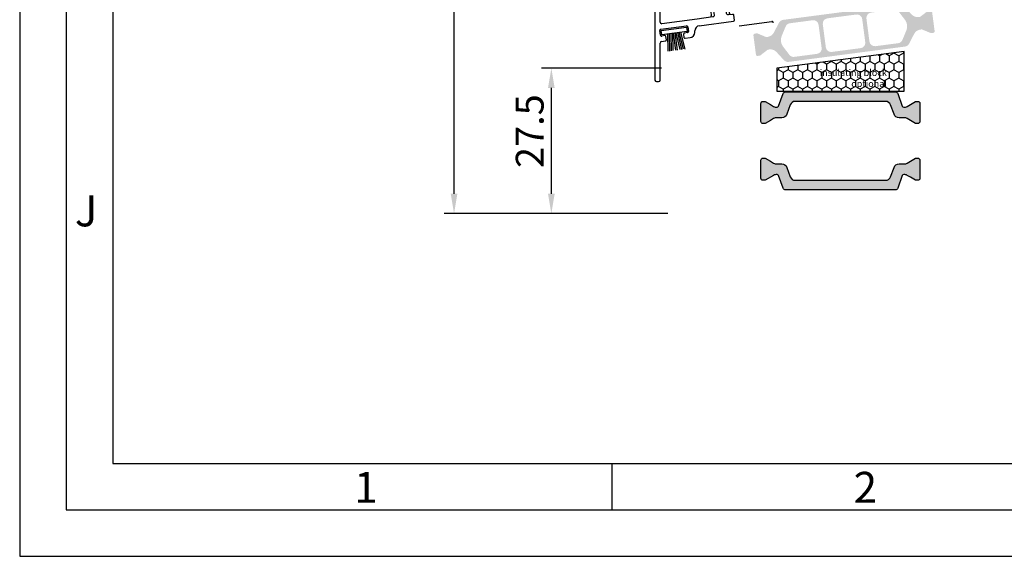
# Model space of a CAD drawing. Extents: x 1417 to 6070, y 7585 to 19887.
# Drawn here: x 5376 to 5561, y 18903 to 19005 of the extents above; entities that cross this region are included whole.
import ezdxf

# ---------------------------------------------------------------- set-up
doc = ezdxf.new("R2010")
doc.units = 0
doc.header["$MEASUREMENT"] = 0
doc.layers.get('0').update_dxf_attribs({"linetype": 'CONTINUOUS'})
doc.layers.get('DEFPOINTS').update_dxf_attribs({"linetype": 'CONTINUOUS'})
doc.styles.add('Arial', font='arial.ttf')
doc.styles.add('ISO9', font='simplex')
doc.styles.get("Standard").update_dxf_attribs({"font": 'arial.ttf'})
doc.dimstyles.new('STANDARD$0', dxfattribs={"dimtxt": 0.18, "dimasz": 0.18, "dimexe": 0.18, "dimexo": 0.0625, "dimgap": 0.09, "dimtad": 0, "dimtih": 1, "dimtoh": 1, "dimdec": 4, "dimzin": 0, "dimdsep": 46, "dimtxsty": 'Standard', "dimcen": 0.09, "dimadec": 0, "dimazin": 0, "dimtfac": 1, "dimtdec": 4, "dimtofl": 0, "dimtmove": 0, "dimatfit": 3, "dimfxl": 1, "dimtolj": 1, "dimtzin": 0, "dimarcsym": 0})

# ---------------------------------------------------------------- blocks, each defined once
blk = doc.blocks.new('*D10')
at = {"color": 1, "lineweight": -2, "transparency": 16777216}
for p, q in [((5496.831332067673, 18995.70260659684), (5474.163250948064, 18995.70260659684)), ((5496.831332036722, 18968.202265334), (5474.163250948064, 18968.202265334))]:
    blk.add_line(p, q, dxfattribs=at)
at = {"color": 1, "transparency": 16777216}
blk.add_line((5476.038250948064, 18971.952265334), (5476.038250948064, 18991.95260659684), dxfattribs=at)
for points in [[(5475.413250948064, 18991.95260659684), (5476.663250948064, 18991.95260659684), (5476.038250948064, 18995.70260659684)], [(5475.413250948064, 18971.952265334), (5476.663250948064, 18971.952265334), (5476.038250948064, 18968.202265334)]]:
    blk.add_solid(points, dxfattribs=at)
at = {"layer": 'DEFPOINTS', "color": 0, "transparency": 16777216}
for p in [(5476.038250948064, 18995.70260659684), (5497.768832067673, 18995.70260659684), (5497.768832036722, 18968.202265334)]:
    blk.add_point(p, dxfattribs=at)
at = {"color": 1, "transparency": 16777216, "insert": (5471.950750948061, 18983.78704051224), "char_height": 5.25, "attachment_point": 5, "rotation": 90, "style": 'ISO9'}
blk.add_mtext('\\A1;27.5', dxfattribs=at)
blk = doc.blocks.new('*D11')
at = {"color": 1, "lineweight": -2, "transparency": 16777216}
for p, q in [((5496.829431190781, 19846.70678934467), (5455.809069586147, 19846.70678934467)), ((5497.992926472289, 18968.20226515304), (5455.809069586147, 18968.20226515304))]:
    blk.add_line(p, q, dxfattribs=at)
at = {"color": 1, "transparency": 16777216}
blk.add_line((5457.684069586147, 18971.95226515304), (5457.684069586147, 19842.95678934467), dxfattribs=at)
for points in [[(5457.059069586147, 19842.95678934467), (5458.309069586147, 19842.95678934467), (5457.684069586147, 19846.70678934467)], [(5457.059069586147, 18971.95226515304), (5458.309069586147, 18971.95226515304), (5457.684069586147, 18968.20226515304)]]:
    blk.add_solid(points, dxfattribs=at)
at = {"layer": 'DEFPOINTS', "color": 0, "transparency": 16777216}
for p in [(5457.684069586147, 19846.70678934467), (5497.766931190781, 19846.70678934467), (5498.930426472289, 18968.20226515304)]:
    blk.add_point(p, dxfattribs=at)
at = {"color": 1, "transparency": 16777216, "insert": (5452.221569586152, 19315.03807970432), "char_height": 5.25, "attachment_point": 5, "rotation": 90, "style": 'ISO9'}
blk.add_mtext('\\A1;Elementhöhe / height', dxfattribs=at)
blk = doc.blocks.new('18')
for p, q in [((-1.591347405990405, 4.050000000000068), (-1.222571878606686, 0.8000000000029104)), ((-1.289422287319894, 4.050000000000068), (-0.9206467599362895, 0.8000000000029104)), ((-0.9874971686494973, 4.050000000000068), (-0.618721641265779, 0.8000000000029104)), ((-0.6855720499789868, 4.050000000000182), (-0.3167965225953822, 0.8000000000029104)), ((-0.1499909999984084, 4.050000000000068), (-0.1499909999984084, 0.8000000000029104)), ((0.1499909999984084, 4.050000000000068), (0.1499909999984084, 0.8000000000029104)), ((0.6856210499810231, 4.050000000000068), (0.3168455225974185, 0.8000000000029104)), ((0.98754616865142, 4.050000000000068), (0.618770641267929, 0.8000000000029104)), ((1.289471287321931, 4.050000000000068), (0.9206957599383259, 0.8000000000029104)), ((1.5913964059921, 4.050000000000068), (1.222620878608723, 0.8000000000029104))]:
    blk.add_line(p, q)
blk.add_lwpolyline([(2.400000000001455, 0), (-2.400000000001455, 0), (-2.400000000001455, 0.8000000000029104), (2.400000000001455, 0.8000000000029104)], close=True)
blk = doc.blocks.new('Schild')
for p, q in [((-12.06708961746881, 4.641680278406511), (-12.0670896174579, -14.57543315807061)), ((-11.36708961745899, 4.941680278407148), (-11.76708961746226, 4.941680278407148)), ((-11.06708961747063, -3.640391455414829), (-11.06708961747063, 4.641680278407421)), ((-2.429039910366555, -0.319789170938293), (2.429039910381107, 0.3197891709342002)), ((2.65343412108632, 0.1476054371041755), (2.770907694080961, -0.7446949381360355)), ((-2.483750071198301, -1.436483756894631), (-2.601223644189304, -0.5441833816530561)), ((-1.689275065189577, -1.533614930198382), (-2.259355860478536, -1.608667490723747)), ((-1.386565139142476, -2.300665580853547), (-1.464880854473449, -1.705798664029317)), ((1.856459431128314, -1.268535920099566), (1.934775146459287, -1.863402836922887)), ((2.598723960256393, -0.9690891488553461), (2.028643164965615, -1.044141709380256)), ((-4.067089617470629, -3.058319721591943), (-10.76708961747136, -3.940391455414556)), ((-3.682325954474436, -4.318881769814652), (2.776491501821511, -3.468562320242199)), ((-11.0017728356579, -6.097504305582333), (-11.11924640865254, -5.205203930343487)), ((-10.94706267482434, -4.980809719630997), (-6.08898285408759, -4.341231377758959)), ((-5.864588643371462, -4.513415111590348), (-5.747115070376822, -5.40571548682874)), ((-4.551799762255541, -5.581727530814533), (-4.551799762255541, -5.310326631189128)), ((-10.8104916319262, -7.282676410067779), (-10.0767716374321, -7.186080340264198)), ((-10.207297829651, -6.194635478891087), (-10.77737862493996, -6.269688039416451)), ((-9.904587903600259, -6.961686129546251), (-9.982903618931232, -6.366819212723385)), ((-6.661563333329468, -5.92955646879318), (-6.583247617998495, -6.524423385612863)), ((-5.919298804206846, -5.63010969754805), (-6.489379599503081, -5.705162258073415)), ((-6.358853407280549, -6.696607119446981), (-5.421273570040285, -6.573172392190372)), ((-11.06708961747063, -14.57543315807379), (-11.06708961746517, -7.597824435926668)), ((-11.76708961747136, -14.87543315807034), (-11.3670896174699, -14.87543315807034))]:
    blk.add_line(p, q)
blk.add_lwpolyline([(2.776491501821511, -3.468562320242199, 0.414213562373095), (2.948675235667906, -3.244168109526981), (2.831201662664171, -2.351867734292227, 0.414213562374427), (2.606807451940767, -2.179684000463567), (1.794365165691488, -2.286644056587193, -0.4147478826039601), (1.457231414660782, -2.028440372077512), (1.355904760332123, -1.258788020641987, -0.4006434374333819), (1.611569837234128, -0.9023678073381234), (2.325410137422296, -0.8083889489389549, 0.4142135623725622), (2.497593871263234, -0.5839947382228274), (2.437551822838941, -0.1279301019885679, 0.414213562373095), (2.213157612117357, 0.0442536318423663), (-2.149199777933973, -0.5300616139193153, 0.414213562373095), (-2.321383511762178, -0.7544558246354427), (-2.261341463336066, -1.210520460866974, 0.414213562373095), (-2.036947252623577, -1.382704194699272), (-1.323106952431772, -1.288725336303287, -0.400643437434656), (-0.9839051125127298, -1.566829834276632), (-0.8825784581749758, -2.336482185713976, -0.4142135623738941), (-1.140854058918194, -2.673073501785893), (-4.067089617470629, -3.058319721591943, 0.4142135623733614)], format="xyb")
for centre, radius, start, end in [((-11.76708961747136, 4.641680278407421), 0.3, 90, 180), ((-11.36708961745535, 4.641680278410604), 0.3, 0, 90), ((2.455145148811425, 0.1215001986574862), 0.1999999999984539, 7.500000000278733, 97.50000000045956), ((-2.402934671925323, -0.5180781432118238), 0.1999999999989086, 97.49999999930253, 187.499999999361), ((-2.285461098927044, -1.410378518448852), 0.2000000000002728, 187.4999999997485, 277.499999999826), ((-1.663169826748344, -1.731903902472368), 0.1999999999998181, 7.499999999619326, 97.49999999961592), ((2.054748403417761, -1.242430681653786), 0.2000000000007276, 97.4999999999327, 187.4999999998776), ((2.572618721807885, -0.7708001765804511), 0.1999999999998181, 277.4999999996159, 7.500000000149573), ((-10.76708961747136, -3.640391455411191), 0.3, 180, 270), ((-1.584854111417371, -2.326770819298417), 0.1999999999993634, 277.5000000001428, 7.500000000278733), ((2.133064118748734, -1.837297598479381), 0.2000000000007276, 187.4999999997485, 277.499999999826), ((-10.92095743638311, -5.179098691904528), 0.1999999999989086, 97.49999999930253, 187.499999999361), ((-6.062877615648176, -4.539520350035218), 0.1999999999984539, 7.500000000278733, 97.50000000045956), ((-5.945404042651717, -5.431820725273155), 0.1999999999998181, 277.4999999996159, 7.500000000149573), ((-3.551799762255541, -5.310326631189128), 1, 97.4999999999327, 180.0000000000261), ((-10.77220501500597, -7.575886785470175), 0.2956994915108067, 97.43943644090494, 184.2546257760442), ((-10.80348386338483, -6.071399067141556), 0.2000000000002728, 187.4999999997485, 277.499999999826), ((-10.18119259120431, -6.392924451168255), 0.1999999999998181, 7.499999999619326, 97.49999999961592), ((-10.10287687587333, -6.987791367991122), 0.1999999999993634, 277.5000000001428, 7.500000000278733), ((-6.463274361050935, -5.903451230346036), 0.2000000000007276, 97.4999999999327, 187.4999999998776), ((-6.384958645719962, -6.498318147169812), 0.2000000000007276, 187.4999999997485, 277.499999999826), ((-5.551799762260998, -5.581727530815897), 1, 277.499999999826, 7.816531185164739e-11), ((-11.76708961747136, -14.57543315807379), 0.3, 180, 270), ((-11.3670896174699, -14.57543315807379), 0.3, 270, 0)]:
    blk.add_arc(centre, radius, start, end)
at = {"rotation": 187.4999999998882}
blk.add_blockref('18', (-8.484440649592216, -4.916102035790573), dxfattribs=at)

msp = doc.modelspace()

# ---------------------------------------------------------------- hatches: boundary and pattern name
h = msp.add_hatch(color=256)
edge = h.paths.add_edge_path(flags=16)
edge.add_arc((5541.163265483012, 19003.57794716219), 2, -22.5003272837219, 37.50015799002932, ccw=False)
edge.add_line((5543.011020176093, 19002.81256974274), (5542.259806793956, 19000.99900950812))
edge.add_arc((5541.335929447419, 19001.38169821785), 0.9999999999999998, 277.5000000000599, 337.4996727161674, ccw=False)
edge.add_line((5541.46645563964, 19000.39025335648), (5537.169050377999, 18999.82448922064))
edge.add_arc((5537.038524185786, 19000.81593408201), 0.9999999999999998, 187.5000000002393, 277.4999999997009, ccw=False)
edge.add_line((5536.047079324411, 19000.68540788978), (5535.472763869793, 19005.04776686615))
edge.add_arc((5536.464208731168, 19005.17829305836), 0.9999999999999998, 97.5000000001632, 187.4999999997916, ccw=False)
edge.add_line((5536.333682538943, 19006.16973791974), (5540.631089975794, 19006.73550234195))
edge.add_arc((5540.761616168003, 19005.74405748058), 0.9999999999999998, 37.500157990288415, 97.49999999942679, ccw=False)
edge.add_line((5541.554967829665, 19006.35282109722), (5542.749968806334, 19004.79547439546))
edge = h.paths.add_edge_path(flags=16)
edge.add_arc((5528.809513792074, 18999.732564311), 0.9999999999999998, 187.5000000002393, 277.50000000005207, ccw=False)
edge.add_line((5527.818068930699, 18999.60203811878), (5527.243753476099, 19003.96439709514))
edge.add_arc((5528.235198337474, 19004.09492328736), 0.9999999999999998, 97.5000000000598, 187.4999999995831, ccw=False)
edge.add_line((5528.104672145253, 19005.08636814873), (5533.557633952767, 19005.80426418994))
edge.add_arc((5533.688160144991, 19004.81281932857), 0.9999999999999998, 7.500000000000114, 97.5000000001632, ccw=False)
edge.add_line((5534.679605006366, 19004.94334552079), (5535.253920460969, 19000.58098654442))
edge.add_arc((5534.262475599598, 19000.45046035221), 0.9999999999999998, -82.49999999994009, 7.499999999439922, ccw=False)
edge.add_line((5534.393001791819, 18999.45901549084), (5528.940039984294, 18998.74111944963))
edge = h.paths.add_edge_path(flags=16)
edge.add_arc((5521.334378539117, 19000.96742467177), 2, 157.4997905370886, 217.5000449375486, ccw=False)
edge.add_line((5519.486622272148, 19001.73279829157), (5520.237835266771, 19003.54636813863))
edge.add_arc((5521.161713400257, 19003.16368132874), 0.9999999999999998, 97.5000000000598, 157.4997905374538, ccw=False)
edge.add_line((5521.031187208036, 19004.15512619011), (5525.328623559069, 19004.72089441894))
edge.add_arc((5525.459149751287, 19003.72944955757), 0.9999999999999998, 7.500000000000114, 97.49999999984368, ccw=False)
edge.add_line((5526.450594612661, 19003.85997574979), (5527.024910067272, 18999.49761677343))
edge.add_arc((5526.033465205901, 18999.36709058121), 0.9999999999999998, -82.49999999994009, 7.4999999998531734, ccw=False)
edge.add_line((5526.163991398122, 18998.37564571984), (5521.866544129245, 18997.80987605364))
edge.add_arc((5521.736017937024, 18998.80132091502), 0.9999999999999998, 217.5000449376679, 277.4999999999565, ccw=False)
edge.add_line((5520.942665074193, 18998.19255886378), (5519.747672813452, 18999.74990056929))
edge = h.paths.add_edge_path()
edge.add_arc((5516.677654182024, 19003.0776612395), 1.499999999999999, 277.5000000000235, 332.5000079600696, ccw=False)
edge.add_line((5516.873443470357, 19001.59049394743), (5516.61282781069, 19001.55618324494))
edge.add_arc((5516.586722572238, 19001.7544722172), 0.2, 247.50005412711448, 277.50000000298604, ccw=False)
edge.add_line((5516.510186060326, 19001.5696962384), (5514.900026421192, 19002.23664441641))
edge.add_arc((5514.823489909273, 19002.05186843759), 0.2, 67.50005412758183, 97.4999999998312)
edge.add_line((5514.797384670828, 19002.25015740988), (5514.414316524175, 19002.19972553162))
edge.add_arc((5514.453474381849, 19001.90229207321), 0.2999999999999999, 97.50000000209748, 187.5000000002393)
edge.add_line((5514.156040923439, 19001.86313421554), (5514.632462021038, 18998.24435670405))
edge.add_arc((5514.929895479452, 18998.28351456171), 0.2999999999999999, 187.5000000002393, 277.5000000003753)
edge.add_line((5514.969053337119, 18997.98608110331), (5515.352147585678, 18998.03651641793))
edge.add_arc((5515.326042347229, 18998.23480539021), 0.2, 277.5000000011365, 307.4999860766545)
edge.add_line((5515.447794594473, 18998.07613469256), (5516.830473865686, 18999.13710127924))
edge.add_arc((5516.95222611293, 18998.97843058159), 0.2, 97.49999999958658, 127.4999860766545, ccw=False)
edge.add_line((5516.926120874488, 18999.17671955387), (5517.186706331677, 18999.21102628014))
edge.add_arc((5517.382495620017, 18997.72385898808), 1.499999999999999, 42.49999203965092, 97.50000000036789, ccw=False)
edge.add_line((5518.488411766024, 18998.73724414585), (5519.918470707091, 18997.17660823113))
edge.add_arc((5520.655748137769, 18997.85219833631), 0.9999999999999998, 222.499992039252, 277.5000000000599)
edge.add_line((5520.78627432999, 18996.86075347494), (5542.755593281718, 18999.75306918524))
edge.add_arc((5542.625067089493, 19000.74451404661), 0.9999999999999998, 277.5000000001632, 332.499990221669)
edge.add_line((5543.51207784387, 19000.28276528199), (5544.489487561515, 19002.16035109797))
edge.add_arc((5545.820003693074, 19001.46772795106), 1.499999999999999, 97.50000000002348, 152.4999902220657, ccw=False)
edge.add_line((5545.624214404745, 19002.95489524312), (5545.884799189776, 19002.9892018809))
edge.add_arc((5545.910904428218, 19002.79091290863), 0.2, 67.49951222498402, 97.49999999934198, ccw=False)
edge.add_line((5545.987442687734, 19002.97568816354), (5547.597573168414, 19002.30873422188))
edge.add_arc((5547.67411142793, 19002.49350947681), 0.2, 247.4995122265794, 277.5000000001033)
edge.add_line((5547.700216666375, 19002.29522050453), (5548.083310913842, 19002.34565581902))
edge.add_arc((5548.044153056186, 19002.64308927744), 0.2999999999999999, 277.499999997946, 367.4999999988615)
edge.add_line((5548.341586514596, 19002.6822471351), (5547.86516541699, 19006.30102464661))
edge.add_arc((5547.567731958576, 19006.26186678894), 0.2999999999999999, 7.500000000193929, 97.50000000019394)
edge.add_line((5547.528574100908, 19006.55930024735), (5547.145505954553, 19006.50886836914))
edge.add_arc((5547.171611192984, 19006.31057939686), 0.2, 97.49999999624218, 127.5002068292652)
edge.add_line((5547.049858334407, 19006.46924962541), (5545.667199630067, 19005.40829035643))
edge.add_arc((5545.54544677149, 19005.56696058499), 0.2, 277.5000000001032, 307.5002068275829, ccw=False)
edge.add_line((5545.571552009935, 19005.36867161271), (5545.310951543428, 19005.33436291042))
edge.add_arc((5545.115162255088, 19006.82153020248), 1.499999999999999, 222.5000097778726, 277.5000000003353, ccw=False)
edge.add_line((5544.009246422813, 19005.80814470232), (5542.579189299724, 19007.36877766308))
edge.add_arc((5541.841912078211, 19006.69318732963), 0.9999999999999998, 42.50000977814796, 97.50000000005986)
edge.add_line((5541.71138588599, 19007.68463219101), (5519.742061658197, 19004.79231578612))
edge.add_arc((5519.872587850428, 19003.80087092473), 0.9999999999999998, 97.50000000046767, 152.5000079598392)
edge.add_line((5518.985576953097, 19004.26261941474), (5518.008170528019, 19002.38503850449))
h = msp.add_hatch()
h.set_pattern_fill('HONEY', color=0, scale=0.33, angle=270.0000000000002, style=0)
h.set_pattern_definition([(270, (8230.13091553245, 36535.75748980077), (-0.9073779000000038, -1.571624999999998), [1.04775, -2.0955]), (149.9999999999999, (8230.13091553245, 36535.75748980077), (-0.907378225222715, 1.571624812232578), [1.04775, -2.0955]), (209.9999999999999, (8230.13091553245, 36535.75748980077), (-1.814756125222718, -1.877674197468583e-07), [-2.0955, 1.04775])])
h.paths.add_polyline_path([(5542.566930975301, 18991.32281242779), (5542.566930975301, 18998.82281242779), (5518.566930975301, 18995.66315248569), (5518.566930975301, 18991.3228124278)])
h.paths.add_polyline_path([(5524.715641407491, 18996.33397402454), (5538.643193455844, 18996.33397402454), (5538.643193455844, 18991.91727937489), (5524.715641407491, 18991.91727937489)], flags=24)
h = msp.add_hatch(color=256)
edge = h.paths.add_edge_path()
edge.add_line((5540.033206636539, 18988.74295520019), (5540.680629611898, 18986.96417519455))
edge.add_arc((5541.620322232686, 18987.30619533787), 1.0000000000034, 200.0000000001406, 270.0000000002084)
edge.add_line((5541.620322232689, 18986.30619533787), (5542.57218656556, 18986.30619533787))
edge.add_arc((5542.57218656556, 18985.10619533787), 1.199999999995271, 59.99999999984442, 89.9999999999132, ccw=False)
edge.add_line((5543.172186565558, 18986.14542582241), (5543.766930677231, 18985.80205014944))
edge.add_line((5543.766930677231, 18985.80205014944), (5544.750250815212, 18985.23433000308))
edge.add_arc((5544.855250815213, 18985.41619533788), 0.2100000000079687, 240.0000000011062, 270.0000000007444)
edge.add_line((5544.855250815215, 18985.20619533787), (5545.166930677226, 18985.20619533787))
edge.add_arc((5545.166930677229, 18985.60619533787), 0.4000000000050932, 269.9999999996091, 359.9999999994789)
edge.add_line((5545.566930677234, 18985.60619533787), (5545.566930677234, 18989.00619533787))
edge.add_arc((5545.166930677236, 18989.00619533787), 0.3999999999996362, 359.9999999997394, 450.0000000002606)
edge.add_line((5545.166930677233, 18989.40619533787), (5544.855250815208, 18989.40619533787))
edge.add_arc((5544.855250815212, 18989.19619533787), 0.2099999999973079, 90.00000000049629, 119.9999999997379)
edge.add_line((5544.750250815212, 18989.37806067267), (5543.766930677231, 18988.81041650917))
edge.add_line((5543.766930677231, 18988.81041650917), (5543.171915096967, 18988.46693008162))
edge.add_arc((5542.573722274172, 18989.50162372839), 1.195167601590864, 267.86283612260377, 300.0337186347489, ccw=False)
edge.add_arc((5542.530564995284, 18988.60781153561), 0.3005273892906705, 200.0227294106805, 269.7306497620185, ccw=False)
edge.add_line((5542.24820242313, 18988.50491309266), (5541.386673218514, 18990.87194512854))
edge.add_arc((5540.916826908124, 18990.70093505687), 0.4999999999997582, 20.00000000044336, 90.00000000010422)
edge.add_line((5540.916826908122, 18991.20093505687), (5530.566930677227, 18991.20093505687))
edge.add_line((5530.566930677227, 18991.20093505687), (5520.217034446339, 18991.20093505687))
edge.add_arc((5520.217034446339, 18990.70093505686), 0.500000000001819, 90, 160.0000000003225)
edge.add_line((5519.747188135943, 18990.87194512853), (5518.885658931338, 18988.50491309266))
edge.add_arc((5518.603188179803, 18988.60796532626), 0.3006817060053049, 270.2898261425874, 339.9567946812452, ccw=False)
edge.add_arc((5518.560139080308, 18989.50162372839), 1.19516760159557, 239.966281364679, 272.13716387660224, ccw=False)
edge.add_line((5517.961946257497, 18988.46693008163), (5516.383610539257, 18989.37806067267))
edge.add_arc((5516.278610539257, 18989.19619533786), 0.2100000000048181, 60.00000000060997, 90.00000000272958)
edge.add_line((5516.278610539246, 18989.40619533787), (5515.966930677236, 18989.40619533787))
edge.add_arc((5515.966930677232, 18989.00619533787), 0.4000000000014552, 89.99999999934863, 179.9999999989578)
edge.add_line((5515.566930677231, 18989.00619533788), (5515.566930677227, 18985.60619533787))
edge.add_arc((5515.966930677228, 18985.60619533787), 0.3999999999996362, 180.0000000007817, 270.0000000002605)
edge.add_line((5515.966930677228, 18985.20619533787), (5516.278610539246, 18985.20619533787))
edge.add_arc((5516.27861053925, 18985.41619533788), 0.2100000000082218, 269.9999999992556, 299.9999999988937)
edge.add_line((5516.383610539249, 18985.23433000308), (5517.3741103542, 18985.80619533787))
edge.add_line((5517.3741103542, 18985.80619533787), (5517.961674788903, 18986.14542582241))
edge.add_arc((5518.561674788909, 18985.10619533786), 1.200000000006353, 89.9999999999132, 120.0000000000455, ccw=False)
edge.add_line((5518.561674788909, 18986.30619533787), (5519.513539121779, 18986.30619533787))
edge.add_arc((5519.513539121779, 18987.30619533787), 1, 270.0000000000521, 340.0000000000019)
edge.add_line((5520.453231742564, 18986.96417519455), (5521.10065471793, 18988.74295520019))
edge.add_arc((5522.040347338714, 18988.40093505687), 0.999999999998115, 90, 160.000000000082, ccw=False)
edge.add_line((5522.040347338714, 18989.40093505687), (5530.566930677234, 18989.40093505687))
edge.add_line((5530.566930677234, 18989.40093505687), (5539.093514015747, 18989.40093505687))
edge.add_arc((5539.093514015754, 18988.40093505687), 0.999999999998181, 19.99999999991809, 90.00000000041689, ccw=False)
h = msp.add_hatch(color=256)
edge = h.paths.add_edge_path()
edge.add_line((5540.033206636539, 18975.16007422375), (5540.680629611898, 18976.9388542294))
edge.add_arc((5541.620322232686, 18976.59683408606), 1.0000000000034, 89.99999999979161, 159.9999999998594, ccw=False)
edge.add_line((5541.620322232689, 18977.59683408607), (5542.57218656556, 18977.59683408607))
edge.add_arc((5542.57218656556, 18978.79683408606), 1.199999999995271, 270.0000000000868, 300.0000000001556)
edge.add_line((5543.172186565558, 18977.75760360153), (5543.766930677231, 18978.1009792745))
edge.add_line((5543.766930677231, 18978.1009792745), (5544.750250815212, 18978.66869942086))
edge.add_arc((5544.855250815213, 18978.48683408606), 0.2100000000079687, 89.99999999925558, 119.9999999988938, ccw=False)
edge.add_line((5544.855250815215, 18978.69683408607), (5545.166930677226, 18978.69683408607))
edge.add_arc((5545.166930677229, 18978.29683408606), 0.4000000000050932, 5.210836206970271e-10, 90.00000000039091, ccw=False)
edge.add_line((5545.566930677234, 18978.29683408607), (5545.566930677234, 18974.89683408607))
edge.add_arc((5545.166930677236, 18974.89683408607), 0.3999999999996362, -90.00000000026063, 2.6062707547680475e-10, ccw=False)
edge.add_line((5545.166930677233, 18974.49683408607), (5544.855250815208, 18974.49683408607))
edge.add_arc((5544.855250815212, 18974.70683408606), 0.2099999999973079, 240.0000000002621, 269.99999999950376, ccw=False)
edge.add_line((5544.750250815212, 18974.52496875128), (5543.766930677231, 18975.09261291477))
edge.add_line((5543.766930677231, 18975.09261291477), (5543.171915096967, 18975.43609934232))
edge.add_arc((5542.573722274172, 18974.40140569556), 1.195167601590864, 59.96628136525108, 92.13716387739625)
edge.add_arc((5542.530564995284, 18975.29521788833), 0.3005273892906705, 90.2693502379815, 159.9772705893195)
edge.add_line((5542.24820242313, 18975.39811633128), (5541.386673218514, 18973.03108429541))
edge.add_arc((5540.916826908124, 18973.20209436707), 0.4999999999997582, 269.99999999989575, 339.9999999995566, ccw=False)
edge.add_line((5540.916826908122, 18972.70209436707), (5530.566930677227, 18972.70209436707))
edge.add_line((5530.566930677227, 18972.70209436707), (5520.217034446339, 18972.70209436707))
edge.add_arc((5520.217034446339, 18973.20209436707), 0.500000000001819, 199.9999999996775, 270, ccw=False)
edge.add_line((5519.747188135943, 18973.03108429541), (5518.885658931338, 18975.39811633129))
edge.add_arc((5518.603188179803, 18975.29506409767), 0.3006817060053049, 20.04320531875484, 89.71017385741261)
edge.add_arc((5518.560139080308, 18974.40140569555), 1.19516760159557, 87.86283612339777, 120.033718635321)
edge.add_line((5517.961946257497, 18975.43609934231), (5516.383610539257, 18974.52496875128))
edge.add_arc((5516.278610539257, 18974.70683408607), 0.2100000000048181, 269.99999999727044, 299.99999999939, ccw=False)
edge.add_line((5516.278610539246, 18974.49683408607), (5515.966930677236, 18974.49683408607))
edge.add_arc((5515.966930677232, 18974.89683408607), 0.4000000000014552, 180.0000000010422, 270.00000000065137, ccw=False)
edge.add_line((5515.566930677231, 18974.89683408607), (5515.566930677227, 18978.29683408608))
edge.add_arc((5515.966930677228, 18978.29683408607), 0.3999999999996362, 89.99999999973949, 179.9999999992183, ccw=False)
edge.add_line((5515.966930677228, 18978.69683408607), (5516.278610539246, 18978.69683408607))
edge.add_arc((5516.27861053925, 18978.48683408606), 0.2100000000082218, 60.00000000110629, 90.00000000074442, ccw=False)
edge.add_line((5516.383610539249, 18978.66869942086), (5517.3741103542, 18978.09683408607))
edge.add_line((5517.3741103542, 18978.09683408607), (5517.961674788903, 18977.75760360153))
edge.add_arc((5518.561674788909, 18978.79683408608), 1.200000000006353, 239.9999999999545, 270.0000000000868)
edge.add_line((5518.561674788909, 18977.59683408607), (5519.513539121779, 18977.59683408607))
edge.add_arc((5519.513539121779, 18976.59683408607), 1, 19.999999999998124, 89.99999999994787, ccw=False)
edge.add_line((5520.453231742564, 18976.9388542294), (5521.10065471793, 18975.16007422375))
edge.add_arc((5522.040347338714, 18975.50209436707), 0.999999999998115, 199.999999999918, 270)
edge.add_line((5522.040347338714, 18974.50209436708), (5530.566930677234, 18974.50209436708))
edge.add_line((5530.566930677234, 18974.50209436708), (5539.093514015747, 18974.50209436708))
edge.add_arc((5539.093514015754, 18975.50209436707), 0.999999999998181, 269.9999999995831, 340.0000000000819)

# ---------------------------------------------------------------- linework, layer by layer
for p, q in [((5511.436402873913, 19003.67223221063), (5517.64454677699, 19004.48954986085)), ((5487.505804315114, 18912.26970557257), (5487.505804315114, 18921.04048682257))]:
    msp.add_line(p, q)
for points in [[(5375.741025227617, 18903.49892432257), (6070.386900227617, 18903.49892432257), (6070.386900227617, 19886.99586182257), (5375.741025227617, 19886.99586182257)], [(5384.511806477616, 18912.26970557257), (6061.616118977617, 18912.26970557257), (6061.616118977617, 19878.22508057257), (5384.511806477616, 19878.22508057257)], [(5393.282587727617, 18921.04048682257), (6052.845337727616, 18921.04048682257), (6052.845337727616, 19869.45429932257), (5393.282587727617, 19869.45429932257)], [(5542.566930975301, 18998.82281242779), (5518.566930975301, 18995.66315248569), (5518.566930975301, 18991.3228124278), (5542.566930975301, 18991.32281242779)]]:
    msp.add_lwpolyline(points, close=True)
for points in [[(5521.100654768188, 18988.74296103164), (5520.45323179283, 18986.96418102599, -0.3152987888794069), (5519.513539172041, 18986.30620116932), (5518.561674839171, 18986.30620116932, 0.1316524975877905), (5517.961674839169, 18986.14543165386), (5517.366930727499, 18985.80205598089), (5516.383610589515, 18985.23433583452, -0.1316524975859374), (5516.278610589516, 18985.20620116932), (5515.966930727502, 18985.20620116932, -0.4142135623717632), (5515.566930727497, 18985.60620116932), (5515.566930727497, 18989.00620116932, -0.414213562375759), (5515.966930727494, 18989.40620116932), (5516.278610589523, 18989.40620116932, -0.1316524975839504), (5516.383610589519, 18989.37806650411), (5517.366930727496, 18988.81042234062), (5517.961946307763, 18988.46693591307, 0.1413012573407731), (5518.604709198071, 18988.30729329857, 0.3138982169142074), (5518.885658981597, 18988.50491892411), (5519.747188186213, 18990.87195095998, -0.3152987888772835), (5520.217034496605, 18991.20094088832), (5530.5669307275, 18991.20094088832), (5540.916826958392, 18991.20094088832, -0.3152987888805909), (5541.386673268787, 18990.87195095998), (5542.248202473393, 18988.5049189241, 0.313701935626265), (5542.529152256926, 18988.30729329857, 0.1413012573399823), (5543.171915147233, 18988.46693591308), (5544.750250865474, 18989.37806650411, -0.1316524975963621), (5544.855250865485, 18989.40620116932), (5545.166930727495, 18989.40620116932, -0.4142135623717631), (5545.566930727497, 18989.00620116932), (5545.5669307275, 18985.60620116931, -0.4142135623704312), (5545.166930727499, 18985.20620116932), (5544.855250865481, 18985.20620116932, -0.1316524975862325), (5544.750250865482, 18985.23433583452), (5543.759751050527, 18985.80620116932), (5543.172186615824, 18986.14543165386, 0.131652497588035), (5542.572186615822, 18986.30620116932), (5541.620322282952, 18986.30620116932, -0.315298788878937), (5540.680629662167, 18986.96418102599), (5540.033206686801, 18988.74296103164, 0.3152987888795346), (5539.093514066017, 18989.40094088831), (5530.566930727497, 18989.40094088831), (5522.040347388984, 18989.40094088831, 0.3152987888811713)], [(5540.033206636543, 18975.16007422375), (5540.680629611901, 18976.9388542294, -0.3152987888794069), (5541.620322232686, 18977.59683408607), (5542.572186565556, 18977.59683408607, 0.1316524975877905), (5543.172186565562, 18977.75760360153), (5543.766930677228, 18978.1009792745), (5544.750250815216, 18978.66869942086, -0.1316524975859374), (5544.855250815212, 18978.69683408607), (5545.166930677229, 18978.69683408607, -0.4142135623717632), (5545.566930677231, 18978.29683408607), (5545.566930677231, 18974.89683408607, -0.414213562375759), (5545.166930677236, 18974.49683408607), (5544.855250815204, 18974.49683408607, -0.1316524975839504), (5544.750250815208, 18974.52496875128), (5543.766930677235, 18975.09261291477), (5543.171915096964, 18975.43609934232, 0.1413012573407731), (5542.52915220666, 18975.59574195682, 0.3138982169142074), (5542.248202423134, 18975.39811633128), (5541.386673218518, 18973.03108429541, -0.3152987888772835), (5540.916826908126, 18972.70209436707), (5530.566930677231, 18972.70209436707), (5520.217034446336, 18972.70209436707, -0.3152987888805909), (5519.747188135943, 18973.03108429541), (5518.885658931335, 18975.39811633129, 0.313701935626265), (5518.604709147801, 18975.59574195682, 0.1413012573399823), (5517.961946257497, 18975.43609934231), (5516.383610539253, 18974.52496875128, -0.1316524975963621), (5516.278610539242, 18974.49683408607), (5515.966930677232, 18974.49683408607, -0.4142135623717631), (5515.566930677231, 18974.89683408607), (5515.566930677231, 18978.29683408608, -0.4142135623704312), (5515.966930677232, 18978.69683408607), (5516.27861053925, 18978.69683408607, -0.1316524975862325), (5516.383610539246, 18978.66869942086), (5517.374110354203, 18978.09683408607), (5517.961674788907, 18977.75760360153, 0.131652497588035), (5518.561674788905, 18977.59683408607), (5519.513539121775, 18977.59683408607, -0.315298788878937), (5520.45323174256, 18976.9388542294), (5521.100654717926, 18975.16007422375, 0.3152987888795346), (5522.04034733871, 18974.50209436708), (5530.566930677231, 18974.50209436708), (5539.093514015743, 18974.50209436708, 0.3152987888811713)]]:
    msp.add_lwpolyline(points, format="xyb", close=True)
msp.add_arc((5517.670652015435, 19004.29126088858), 0.2, 347.4999999987287, 97.50000000023535)

# ---------------------------------------------------------------- block references
msp.add_blockref('Schild', (5507.634020604894, 19008.0130591913))

# ---------------------------------------------------------------- texts
at = {"insert": (5539.332825638436, 18992.11421857293), "char_height": 1.25, "width": 15.34820623053338, "attachment_point": 9}
msp.add_mtext('{\\fVerdana|b0|i0|c0|p34;insulating block\\Poptional}', dxfattribs=at)
at = {"char_height": 5.8471875, "attachment_point": 1, "style": 'Arial'}
for s, insert in [('J', (5386.145908111208, 18971.6488762758)), ('1', (5438.837052503173, 18919.44828898355)), ('2', (5533.060269090671, 18919.44828898355))]:
    msp.add_mtext(s, dxfattribs=dict(at, insert=insert))

# ---------------------------------------------------------------- dimensions: what is measured, and where the dimension line sits
dim = msp.add_linear_dim(base=(5457.684069586147, 19846.70678934467), p1=(5498.930426472287, 18968.20226515303), p2=(5497.766931190779, 19846.70678934466), angle=90, text='Elementhöhe / height', dimstyle='STANDARD$0', override={"dimscale": 1.5, "dimtxt": 3.5, "dimasz": 2.5, "dimexe": 1.25, "dimexo": 0.625, "dimgap": 0.9750000000000003, "dimtad": 1, "dimtih": 0, "dimtoh": 0, "dimdec": 1, "dimzin": 8, "dimtxsty": 'ISO9', "dimcen": 2.5, "dimclrd": 1, "dimclre": 1, "dimclrt": 1, "dimtdec": 1, "dimtofl": 1, "dimlwd": 65535, "dimarcsym": 1})
dim.commit()
dim.dimension.update_dxf_attribs({"geometry": '*D11', "text_midpoint": (5457.684069586152, 19315.03807970432), "dimtype": 160})
dim = msp.add_linear_dim(base=(5476.038250948064, 18995.70260659684), p1=(5497.768832036722, 18968.202265334), p2=(5497.768832067673, 18995.70260659684), angle=90, dimstyle='STANDARD$0', override={"dimscale": 1.5, "dimtxt": 3.5, "dimasz": 2.5, "dimexe": 1.25, "dimexo": 0.625, "dimgap": 0.9750000000000003, "dimtad": 1, "dimtih": 0, "dimtoh": 0, "dimdec": 1, "dimzin": 8, "dimtxsty": 'ISO9', "dimcen": 2.5, "dimclrd": 1, "dimclre": 1, "dimclrt": 1, "dimtdec": 1, "dimtofl": 1, "dimlwd": 65535, "dimarcsym": 1})
dim.commit()
dim.dimension.update_dxf_attribs({"geometry": '*D10', "text_midpoint": (5476.038250948061, 18983.78704051224), "dimtype": 160})

doc.saveas('drawing.dxf')
